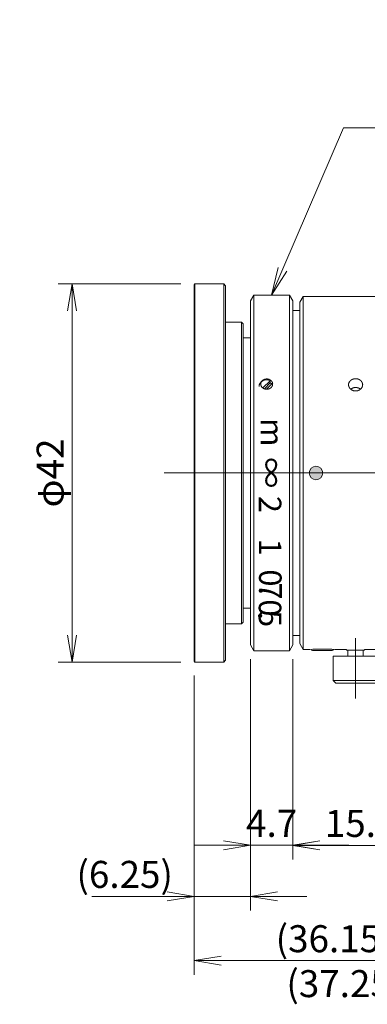
# Model space of a CAD drawing. Units: millimetres. Extents: x 72 to 255, y 76 to 186.
# Drawn here: x 141 to 180, y 77 to 186 of the extents above; entities that cross this region are included whole.
import ezdxf

# ---------------------------------------------------------------- set-up
doc = ezdxf.new("R2010")
doc.units = ezdxf.units.MM
doc.header["$LTSCALE"] = 0.25
doc.layers.add('21', color=7, linetype='Continuous', lineweight=9)
doc.styles.get("Standard").update_dxf_attribs({"font": 'txt', "bigfont": 'bigfont'})
doc.styles.add('ＭＳ ゴシック', font='txt')
doc.dimstyles.get("Standard").update_dxf_attribs({"dimtxt": 0.18, "dimasz": 0.18, "dimexe": 0.18, "dimexo": 0.0625, "dimgap": 0.09, "dimtad": 0, "dimtih": 1, "dimtoh": 1, "dimdec": 4, "dimzin": 0, "dimdsep": 46, "dimtxsty": 'Standard', "dimcen": 0.09, "dimadec": 0, "dimazin": 0, "dimtfac": 1, "dimtdec": 4, "dimtofl": 0, "dimtmove": 0, "dimatfit": 3, "dimfxl": 1, "dimtolj": 1, "dimtzin": 0, "dimarcsym": 0})

# ---------------------------------------------------------------- blocks, each defined once
blk = doc.blocks.new('_OPEN')
at = {"color": 0}
for q in [(-1, 0.167), (-1, -0.167), (-1, 0)]:
    blk.add_line((0, 0), q, dxfattribs=at)
blk = doc.blocks.new('Dim1')
at = {"layer": '21', "color": 7, "linetype": 'Continuous', "lineweight": 9}
for p, q in [((77.99, 128.95), (131.14, 147.4)), ((115.61, 144.09), (115.6, 144.12)), ((77.35, 130.81), (77.34, 130.84))]:
    blk.add_line(p, q, dxfattribs=at)
at = {"layer": '21', "color": 7, "linetype": 'Continuous', "lineweight": 9, "xscale": 3, "yscale": 3, "zscale": 3}
for p, rotation in [((116.25, 142.23), 19.14780463893244), ((77.99, 128.95), 199.1478046389325)]:
    blk.add_blockref('_OPEN', p, dxfattribs=dict(at, rotation=rotation))
at = {"layer": '21', "color": 7, "linetype": 'Continuous', "lineweight": 9, "insert": (118.31, 143.2), "char_height": 3, "width": 105.33, "attachment_point": 7, "rotation": 19.1478, "style": 'ＭＳ ゴシック'}
blk.add_mtext('M40.5x0.5', dxfattribs=at)
blk = doc.blocks.new('Dim2')
at = {"layer": '21', "color": 7, "linetype": 'Continuous', "lineweight": 9}
blk.add_line((86.49, 127.58), (121.29, 153.95), dxfattribs=at)
at = {"layer": '21', "color": 7, "linetype": 'Continuous', "lineweight": 9, "xscale": 3, "yscale": 3, "zscale": 3}
for p, rotation in [((107.69, 143.65), 37.15262948990411), ((86.49, 127.58), 217.1526294899041)]:
    blk.add_blockref('_OPEN', p, dxfattribs=dict(at, rotation=rotation))
at = {"layer": '21', "color": 7, "linetype": 'Continuous', "lineweight": 9, "insert": (114.12, 148.52), "char_height": 3, "width": 56.76, "attachment_point": 7, "rotation": 37.1526, "style": 'ＭＳ ゴシック'}
blk.add_mtext('φ26.6', dxfattribs=at)
blk = doc.blocks.new('Dim3')
at = {"layer": '21', "color": 7, "linetype": 'Continuous', "lineweight": 9}
for p, q in [((171.25, 114.93), (171.25, 92.69)), ((186.35, 114.58), (186.35, 92.69)), ((171.25, 94.25), (186.35, 94.25))]:
    blk.add_line(p, q, dxfattribs=at)
at = {"layer": '21', "color": 7, "linetype": 'Continuous', "lineweight": 9, "xscale": 3, "yscale": 3, "zscale": 3}
for p, rotation in [((171.25, 94.25), 179.9999999999998), ((186.35, 94.25), 359.9999999999997)]:
    blk.add_blockref('_OPEN', p, dxfattribs=dict(at, rotation=rotation))
at = {"layer": '21', "color": 7, "linetype": 'Continuous', "lineweight": 9, "insert": (178.8, 94.25), "char_height": 3, "width": 35.115, "attachment_point": 8, "style": 'ＭＳ ゴシック'}
blk.add_mtext('15.1', dxfattribs=at)
blk = doc.blocks.new('Dim4')
at = {"layer": '21', "color": 7, "linetype": 'Continuous', "lineweight": 9}
for p, q in [((166.56, 114.93), (166.56, 92.7)), ((171.25, 114.93), (171.25, 92.7)), ((160.31, 94.26), (177.5, 94.26))]:
    blk.add_line(p, q, dxfattribs=at)
at = {"layer": '21', "color": 7, "linetype": 'Continuous', "lineweight": 9, "xscale": 3, "yscale": 3, "zscale": 3}
for p, rotation in [((166.56, 94.26), 359.9999999999997), ((171.25, 94.26), 179.9999999999995)]:
    blk.add_blockref('_OPEN', p, dxfattribs=dict(at, rotation=rotation))
at = {"layer": '21', "color": 7, "linetype": 'Continuous', "lineweight": 9, "insert": (168.91, 94.26), "char_height": 3, "width": 30.6, "attachment_point": 8, "style": 'ＭＳ ゴシック'}
blk.add_mtext('4.7', dxfattribs=at)
blk = doc.blocks.new('Dim5')
at = {"layer": '21', "color": 7, "linetype": 'Continuous', "lineweight": 9}
for p, q in [((166.56, 114.93), (166.56, 87.03)), ((160.29, 113.13), (160.29, 87.03)), ((172.81, 88.59), (148.94, 88.59))]:
    blk.add_line(p, q, dxfattribs=at)
at = {"layer": '21', "color": 7, "linetype": 'Continuous', "lineweight": 9, "xscale": 3, "yscale": 3, "zscale": 3}
for p, rotation in [((160.29, 88.59), 359.9999999999994), ((166.56, 88.59), 179.9999999999995)]:
    blk.add_blockref('_OPEN', p, dxfattribs=dict(at, rotation=rotation))
at = {"layer": '21', "color": 7, "linetype": 'Continuous', "lineweight": 9, "insert": (157.94, 88.59), "char_height": 3, "width": 65.325, "attachment_point": 9, "style": 'ＭＳ ゴシック'}
blk.add_mtext('(6.25)', dxfattribs=at)
blk = doc.blocks.new('Dim6')
at = {"layer": '21', "color": 7, "linetype": 'Continuous', "lineweight": 9}
for p, q in [((196.42, 119.46), (196.42, 79.89)), ((160.29, 113.13), (160.29, 79.89)), ((160.29, 81.45), (196.42, 81.45))]:
    blk.add_line(p, q, dxfattribs=at)
at = {"layer": '21', "color": 7, "linetype": 'Continuous', "lineweight": 9, "xscale": 3, "yscale": 3, "zscale": 3}
for p, rotation in [((160.29, 81.45), 179.9999999999998), ((196.42, 81.45), 359.9999999999998)]:
    blk.add_blockref('_OPEN', p, dxfattribs=dict(at, rotation=rotation))
at = {"layer": '21', "color": 7, "linetype": 'Continuous', "lineweight": 9, "insert": (178.36, 81.45), "char_height": 3, "width": 105.405, "attachment_point": 8, "style": 'ＭＳ ゴシック'}
blk.add_mtext('(36.15) ∞', dxfattribs=at)
blk = doc.blocks.new('Dim7')
at = {"layer": '21', "color": 7, "linetype": 'Continuous', "lineweight": 9}
for p, q in [((213.95, 134.03), (213.95, 79.89)), ((196.42, 119.46), (196.42, 79.89)), ((196.42, 81.45), (213.95, 81.45))]:
    blk.add_line(p, q, dxfattribs=at)
at = {"layer": '21', "color": 7, "linetype": 'Continuous', "lineweight": 9, "xscale": 3, "yscale": 3, "zscale": 3}
for p, rotation in [((196.42, 81.45), 179.9999999999998), ((213.95, 81.45), 359.9999999999997)]:
    blk.add_blockref('_OPEN', p, dxfattribs=dict(at, rotation=rotation))
at = {"layer": '21', "color": 7, "linetype": 'Continuous', "lineweight": 9, "insert": (205.18, 81.45), "char_height": 3, "width": 70.275, "attachment_point": 8, "style": 'ＭＳ ゴシック'}
blk.add_mtext('17.526', dxfattribs=at)
blk = doc.blocks.new('Dim9')
at = {"layer": '21', "color": 7, "linetype": 'Continuous', "lineweight": 9}
for p, q in [((158.83, 156.6), (145.17, 156.6)), ((146.73, 114.6), (146.73, 156.6)), ((158.83, 114.6), (145.17, 114.6))]:
    blk.add_line(p, q, dxfattribs=at)
at = {"layer": '21', "color": 7, "linetype": 'Continuous', "lineweight": 9, "xscale": 3, "yscale": 3, "zscale": 3}
for p, rotation in [((146.73, 156.6), 89.99999999999991), ((146.73, 114.6), 269.9999999999998)]:
    blk.add_blockref('_OPEN', p, dxfattribs=dict(at, rotation=rotation))
at = {"layer": '21', "color": 7, "linetype": 'Continuous', "lineweight": 9, "insert": (146.73, 135.6), "char_height": 3, "width": 36.765, "attachment_point": 8, "rotation": 90, "style": 'ＭＳ ゴシック'}
blk.add_mtext('φ42', dxfattribs=at)
blk = doc.blocks.new('*G29')
at = {"layer": '21', "linetype": 'Continuous', "lineweight": 9}
h = blk.add_hatch(color=7, dxfattribs=at)
edge = h.paths.add_edge_path(flags=0)
edge.add_ellipse((173.84, 135.6), major_axis=(0.75, 0), ratio=1, start_angle=0, end_angle=360)
at = {"layer": '21', "color": 7, "linetype": 'Continuous', "lineweight": 9}
for p, q in [((160.39, 156.6), (160.29, 156.5)), ((160.29, 114.7), (160.29, 156.5)), ((160.39, 114.6), (160.39, 156.6)), ((163.59, 156.6), (160.39, 156.6)), ((163.59, 114.6), (163.59, 156.6)), ((163.79, 156.4), (163.59, 156.6)), ((163.79, 114.8), (163.79, 156.4)), ((166.94, 155.35), (166.56, 154.7)), ((166.94, 155.35), (166.94, 115.85)), ((170.88, 155.35), (166.94, 155.35)), ((170.88, 155.35), (170.88, 115.85)), ((171.25, 154.7), (170.88, 155.35)), ((166.56, 154.7), (166.56, 116.5)), ((171.25, 154.7), (171.25, 116.5)), ((172.42, 155.2), (172.04, 154.55)), ((172.04, 154.55), (172.04, 116.65)), ((172.42, 155.2), (172.42, 116)), ((185.8, 155.2), (172.42, 155.2)), ((172.04, 153.65), (171.25, 153.65)), ((165.56, 152.35), (163.79, 152.35)), ((165.56, 118.85), (165.56, 152.35)), ((165.76, 152.15), (165.56, 152.35)), ((165.76, 119.05), (165.76, 152.15)), ((166.56, 150.6), (165.76, 150.6)), ((167.94, 145.04), (168.76, 145.85)), ((168.1, 144.95), (168.76, 145.6)), ((168.33, 144.9), (169.06, 145.62)), ((168.76, 145.85), (168.76, 145.6)), ((216.15, 135.6), (156.96, 135.6)), ((165.76, 120.6), (166.56, 120.6)), ((163.79, 118.85), (165.56, 118.85)), ((165.56, 118.85), (165.76, 119.05)), ((171.25, 117.55), (172.04, 117.55)), ((178.24, 117.26), (178.24, 110.56)), ((166.56, 116.5), (166.94, 115.85)), ((170.88, 115.85), (171.25, 116.5)), ((172.04, 116.65), (172.42, 116)), ((172.42, 116), (173.15, 116)), ((175.64, 115.9), (173.44, 115.9)), ((175.94, 116), (177.24, 116)), ((177.24, 116), (177.24, 115.91)), ((179.24, 115.91), (177.24, 115.91)), ((177.39, 115.91), (177.39, 115.26)), ((179.09, 115.26), (179.09, 115.91)), ((179.24, 116), (185.8, 116)), ((179.24, 115.91), (179.24, 116)), ((166.94, 115.85), (167.71, 115.85)), ((169.02, 115.85), (170.88, 115.85)), ((180.74, 115.26), (175.74, 115.26)), ((175.74, 115.26), (175.74, 112.56)), ((160.29, 114.7), (160.39, 114.6)), ((160.39, 114.6), (163.59, 114.6)), ((163.59, 114.6), (163.79, 114.8)), ((180.74, 112.56), (175.74, 112.56)), ((175.74, 112.56), (176.04, 112.26)), ((180.44, 112.26), (176.04, 112.26))]:
    blk.add_line(p, q, dxfattribs=at)
for points in [[(168.36, 144.89), (168.36, 144.89), (168.35, 144.89), (168.34, 144.89), (168.33, 144.9), (168.33, 144.9), (168.32, 144.9), (168.31, 144.9), (168.3, 144.9), (168.3, 144.9), (168.29, 144.9), (168.28, 144.9), (168.27, 144.9), (168.27, 144.9), (168.26, 144.9), (168.25, 144.9), (168.25, 144.9), (168.24, 144.91), (168.23, 144.91), (168.22, 144.91), (168.22, 144.91), (168.21, 144.91), (168.2, 144.91), (168.19, 144.91), (168.19, 144.92), (168.18, 144.92), (168.17, 144.92), (168.17, 144.92), (168.16, 144.92), (168.15, 144.93), (168.14, 144.93), (168.14, 144.93), (168.13, 144.93), (168.12, 144.93), (168.12, 144.94), (168.11, 144.94), (168.1, 144.94), (168.1, 144.94), (168.09, 144.95), (168.08, 144.95), (168.08, 144.95), (168.07, 144.96), (168.06, 144.96), (168.06, 144.96), (168.05, 144.96), (168.04, 144.97), (168.04, 144.97), (168.03, 144.97), (168.02, 144.98), (168.02, 144.98), (168.01, 144.98), (168, 144.99), (168, 144.99), (167.99, 144.99), (167.99, 145), (167.98, 145), (167.97, 145.01), (167.97, 145.01), (167.96, 145.01), (167.96, 145.02), (167.95, 145.02), (167.95, 145.03), (167.94, 145.03), (167.93, 145.03), (167.93, 145.04), (167.92, 145.04), (167.92, 145.05), (167.91, 145.05), (167.91, 145.06), (167.9, 145.06), (167.9, 145.07), (167.89, 145.07), (167.89, 145.07), (167.88, 145.08), (167.88, 145.08), (167.87, 145.09), (167.87, 145.09), (167.86, 145.1), (167.86, 145.1), (167.85, 145.11), (167.85, 145.11), (167.84, 145.12), (167.84, 145.12), (167.83, 145.13), (167.83, 145.13), (167.82, 145.14), (167.82, 145.15), (167.82, 145.15), (167.81, 145.16), (167.81, 145.16), (167.8, 145.17), (167.8, 145.17), (167.8, 145.18), (167.79, 145.18), (167.79, 145.19), (167.78, 145.2), (167.78, 145.2), (167.78, 145.21), (167.77, 145.21), (167.77, 145.22), (167.77, 145.22), (167.76, 145.23), (167.76, 145.24), (167.76, 145.24), (167.76, 145.25), (167.75, 145.25), (167.75, 145.26), (167.75, 145.27), (167.74, 145.27), (167.74, 145.28), (167.74, 145.28), (167.74, 145.29), (167.73, 145.3), (167.73, 145.3), (167.73, 145.31), (167.73, 145.31), (167.73, 145.32), (167.72, 145.33), (167.72, 145.33), (167.72, 145.34), (167.72, 145.35), (167.72, 145.35), (167.72, 145.36), (167.71, 145.37), (167.71, 145.37), (167.71, 145.38), (167.71, 145.38), (167.71, 145.39), (167.71, 145.4), (167.71, 145.4), (167.71, 145.41), (167.71, 145.42), (167.71, 145.42), (167.7, 145.43), (167.7, 145.44), (167.7, 145.44), (167.7, 145.45), (167.7, 145.45), (167.7, 145.46), (167.7, 145.47), (167.7, 145.47), (167.7, 145.48), (167.7, 145.49), (167.7, 145.49), (167.7, 145.5), (167.7, 145.51), (167.7, 145.51), (167.71, 145.52), (167.71, 145.53), (167.71, 145.53), (167.71, 145.54), (167.71, 145.54), (167.71, 145.55), (167.71, 145.56), (167.71, 145.56), (167.71, 145.57), (167.71, 145.58), (167.72, 145.58), (167.72, 145.59), (167.72, 145.59), (167.72, 145.6), (167.72, 145.61), (167.72, 145.61), (167.73, 145.62), (167.73, 145.63), (167.73, 145.63), (167.73, 145.64), (167.73, 145.64), (167.74, 145.65), (167.74, 145.66), (167.74, 145.66), (167.74, 145.67), (167.75, 145.67), (167.75, 145.68), (167.75, 145.69), (167.75, 145.69), (167.76, 145.7), (167.76, 145.7), (167.76, 145.71), (167.77, 145.72), (167.77, 145.72), (167.77, 145.73), (167.78, 145.73), (167.78, 145.74), (167.78, 145.74), (167.79, 145.75), (167.79, 145.76), (167.79, 145.76), (167.8, 145.77), (167.8, 145.77), (167.81, 145.78), (167.81, 145.78), (167.81, 145.79), (167.82, 145.79), (167.82, 145.8), (167.83, 145.8), (167.83, 145.81), (167.84, 145.81), (167.84, 145.82), (167.84, 145.82), (167.85, 145.83), (167.85, 145.83), (167.86, 145.84), (167.86, 145.84), (167.87, 145.85), (167.87, 145.85), (167.88, 145.86), (167.88, 145.86), (167.89, 145.87), (167.89, 145.87), (167.9, 145.88), (167.9, 145.88), (167.91, 145.88), (167.91, 145.89), (167.92, 145.89), (167.93, 145.9), (167.93, 145.9), (167.94, 145.91), (167.94, 145.91), (167.95, 145.91), (167.95, 145.92), (167.96, 145.92), (167.97, 145.93), (167.97, 145.93), (167.98, 145.93), (167.98, 145.94), (167.99, 145.94), (168, 145.94), (168, 145.95), (168.01, 145.95), (168.01, 145.95), (168.02, 145.96), (168.03, 145.96), (168.03, 145.96), (168.04, 145.97), (168.05, 145.97), (168.05, 145.97), (168.06, 145.98), (168.07, 145.98), (168.07, 145.98), (168.08, 145.98), (168.09, 145.99), (168.09, 145.99), (168.1, 145.99), (168.11, 145.99), (168.11, 146), (168.12, 146), (168.13, 146), (168.13, 146), (168.14, 146.01), (168.15, 146.01), (168.16, 146.01), (168.16, 146.01), (168.17, 146.01), (168.18, 146.02), (168.18, 146.02), (168.19, 146.02), (168.2, 146.02), (168.21, 146.02), (168.21, 146.02), (168.22, 146.03), (168.23, 146.03), (168.23, 146.03), (168.24, 146.03), (168.25, 146.03), (168.26, 146.03), (168.26, 146.03), (168.27, 146.03), (168.28, 146.03), (168.29, 146.03), (168.29, 146.04), (168.3, 146.04), (168.31, 146.04), (168.32, 146.04), (168.32, 146.04), (168.33, 146.04), (168.34, 146.04), (168.35, 146.04), (168.35, 146.04), (168.36, 146.04), (168.37, 146.04), (168.38, 146.04), (168.38, 146.04), (168.39, 146.04), (168.4, 146.04), (168.4, 146.04), (168.41, 146.04), (168.42, 146.04), (168.43, 146.04), (168.43, 146.04), (168.44, 146.03), (168.45, 146.03), (168.46, 146.03), (168.46, 146.03), (168.47, 146.03), (168.48, 146.03), (168.49, 146.03), (168.49, 146.03), (168.5, 146.03), (168.51, 146.03), (168.51, 146.02), (168.52, 146.02), (168.53, 146.02), (168.54, 146.02), (168.54, 146.02), (168.55, 146.02), (168.56, 146.01), (168.56, 146.01), (168.57, 146.01), (168.58, 146.01), (168.59, 146.01), (168.59, 146), (168.6, 146), (168.61, 146), (168.61, 146), (168.62, 145.99), (168.63, 145.99), (168.63, 145.99), (168.64, 145.99), (168.65, 145.98), (168.65, 145.98), (168.66, 145.98), (168.67, 145.98), (168.67, 145.97), (168.68, 145.97), (168.69, 145.97), (168.69, 145.96), (168.7, 145.96), (168.71, 145.96), (168.71, 145.95), (168.72, 145.95), (168.73, 145.95), (168.73, 145.94), (168.74, 145.94), (168.74, 145.94), (168.75, 145.93), (168.76, 145.93), (168.76, 145.92), (168.77, 145.92), (168.77, 145.92), (168.78, 145.91), (168.78, 145.91), (168.79, 145.91), (168.8, 145.9), (168.8, 145.9), (168.81, 145.89), (168.81, 145.89), (168.82, 145.88), (168.82, 145.88), (168.83, 145.88), (168.83, 145.87), (168.84, 145.87), (168.84, 145.86), (168.85, 145.86), (168.85, 145.85), (168.86, 145.85), (168.86, 145.84), (168.87, 145.84), (168.87, 145.83), (168.88, 145.83), (168.88, 145.82), (168.89, 145.82), (168.89, 145.81), (168.9, 145.81), (168.9, 145.8), (168.91, 145.8), (168.91, 145.79), (168.91, 145.79), (168.92, 145.78), (168.92, 145.78), (168.93, 145.77), (168.93, 145.77), (168.93, 145.76), (168.94, 145.75), (168.94, 145.75), (168.94, 145.74), (168.95, 145.74), (168.95, 145.73), (168.95, 145.73), (168.96, 145.72), (168.96, 145.71), (168.96, 145.71), (168.97, 145.7), (168.97, 145.7), (168.97, 145.69), (168.98, 145.69), (168.98, 145.68), (168.98, 145.67), (168.98, 145.67), (168.99, 145.66), (168.99, 145.66), (168.99, 145.65), (168.99, 145.64), (169, 145.64), (169, 145.63), (169, 145.63), (169, 145.62), (169, 145.61), (169.01, 145.61), (169.01, 145.6), (169.01, 145.59), (169.01, 145.59), (169.01, 145.58), (169.01, 145.58), (169.01, 145.57), (169.02, 145.56), (169.02, 145.56), (169.02, 145.55), (169.02, 145.54), (169.02, 145.54), (169.02, 145.53), (169.02, 145.52), (169.02, 145.52), (169.02, 145.51), (169.02, 145.5), (169.02, 145.5), (169.02, 145.49), (169.02, 145.49), (169.02, 145.48), (169.02, 145.47), (169.02, 145.47), (169.02, 145.46), (169.02, 145.45), (169.02, 145.45), (169.02, 145.44), (169.02, 145.43), (169.02, 145.43), (169.02, 145.42), (169.02, 145.42), (169.02, 145.41), (169.02, 145.4), (169.02, 145.4), (169.02, 145.39), (169.02, 145.38), (169.01, 145.38), (169.01, 145.37), (169.01, 145.36), (169.01, 145.36), (169.01, 145.35), (169.01, 145.35), (169.01, 145.34), (169, 145.33), (169, 145.33), (169, 145.32), (169, 145.31), (169, 145.31), (168.99, 145.3), (168.99, 145.3), (168.99, 145.29), (168.99, 145.28), (168.98, 145.28), (168.98, 145.27), (168.98, 145.26), (168.98, 145.26), (168.97, 145.25), (168.97, 145.25), (168.97, 145.24), (168.96, 145.23), (168.96, 145.23), (168.96, 145.22), (168.96, 145.22), (168.95, 145.21), (168.95, 145.21), (168.95, 145.2), (168.94, 145.19), (168.94, 145.19), (168.93, 145.18), (168.93, 145.18), (168.93, 145.17), (168.92, 145.17), (168.92, 145.16), (168.91, 145.16), (168.91, 145.15), (168.91, 145.14), (168.9, 145.14), (168.9, 145.13), (168.89, 145.13), (168.89, 145.12), (168.88, 145.12), (168.88, 145.11), (168.88, 145.11), (168.87, 145.1), (168.87, 145.1), (168.86, 145.09), (168.86, 145.09), (168.85, 145.08), (168.85, 145.08), (168.84, 145.07), (168.84, 145.07), (168.83, 145.06), (168.83, 145.06), (168.82, 145.06), (168.81, 145.05), (168.81, 145.05), (168.8, 145.04), (168.8, 145.04), (168.79, 145.03), (168.79, 145.03), (168.78, 145.03), (168.77, 145.02), (168.77, 145.02), (168.76, 145.01), (168.76, 145.01), (168.75, 145.01), (168.75, 145), (168.74, 145), (168.73, 144.99), (168.73, 144.99), (168.72, 144.99), (168.71, 144.98), (168.71, 144.98), (168.7, 144.98), (168.7, 144.97), (168.69, 144.97), (168.68, 144.97), (168.68, 144.96), (168.67, 144.96), (168.66, 144.96), (168.66, 144.95), (168.65, 144.95), (168.64, 144.95), (168.64, 144.95), (168.63, 144.94), (168.62, 144.94), (168.62, 144.94), (168.61, 144.94), (168.6, 144.93), (168.59, 144.93), (168.59, 144.93), (168.58, 144.93), (168.57, 144.92), (168.57, 144.92), (168.56, 144.92), (168.55, 144.92), (168.55, 144.92), (168.54, 144.92), (168.53, 144.91), (168.52, 144.91), (168.52, 144.91), (168.51, 144.91), (168.5, 144.91), (168.5, 144.91), (168.49, 144.91), (168.49, 144.91), (168.48, 144.9), (168.48, 144.9), (168.47, 144.9), (168.47, 144.9), (168.47, 144.9), (168.46, 144.9), (168.46, 144.9), (168.45, 144.9), (168.45, 144.9), (168.44, 144.9), (168.44, 144.9), (168.43, 144.9), (168.43, 144.9), (168.42, 144.9), (168.42, 144.9), (168.41, 144.9), (168.41, 144.9), (168.41, 144.9), (168.4, 144.9), (168.4, 144.9), (168.39, 144.9), (168.39, 144.89), (168.38, 144.89), (168.38, 144.89), (168.37, 144.89), (168.37, 144.89), (168.36, 144.89)], [(178.24, 144.71), (178.23, 144.71), (178.22, 144.71), (178.22, 144.71), (178.21, 144.71), (178.2, 144.71), (178.19, 144.71), (178.18, 144.71), (178.17, 144.71), (178.16, 144.71), (178.15, 144.72), (178.15, 144.72), (178.14, 144.72), (178.13, 144.72), (178.12, 144.72), (178.11, 144.72), (178.1, 144.72), (178.09, 144.72), (178.08, 144.72), (178.08, 144.73), (178.07, 144.73), (178.06, 144.73), (178.05, 144.73), (178.04, 144.73), (178.03, 144.74), (178.02, 144.74), (178.02, 144.74), (178.01, 144.74), (178, 144.74), (177.99, 144.75), (177.98, 144.75), (177.97, 144.75), (177.97, 144.76), (177.96, 144.76), (177.95, 144.76), (177.94, 144.76), (177.93, 144.77), (177.93, 144.77), (177.92, 144.77), (177.91, 144.78), (177.9, 144.78), (177.89, 144.78), (177.89, 144.79), (177.88, 144.79), (177.87, 144.79), (177.86, 144.8), (177.85, 144.8), (177.85, 144.81), (177.84, 144.81), (177.83, 144.81), (177.82, 144.82), (177.82, 144.82), (177.81, 144.83), (177.8, 144.83), (177.79, 144.83), (177.79, 144.84), (177.78, 144.84), (177.77, 144.85), (177.77, 144.85), (177.76, 144.86), (177.75, 144.86), (177.75, 144.87), (177.74, 144.87), (177.73, 144.88), (177.73, 144.88), (177.72, 144.89), (177.71, 144.89), (177.71, 144.9), (177.7, 144.9), (177.69, 144.91), (177.69, 144.91), (177.68, 144.92), (177.67, 144.93), (177.67, 144.93), (177.66, 144.94), (177.66, 144.94), (177.65, 144.95), (177.65, 144.95), (177.64, 144.96), (177.63, 144.97), (177.63, 144.97), (177.62, 144.98), (177.62, 144.98), (177.61, 144.99), (177.61, 145), (177.6, 145), (177.6, 145.01), (177.59, 145.02), (177.59, 145.02), (177.58, 145.03), (177.58, 145.03), (177.57, 145.04), (177.57, 145.05), (177.56, 145.05), (177.56, 145.06), (177.56, 145.07), (177.55, 145.07), (177.55, 145.08), (177.54, 145.09), (177.54, 145.1), (177.54, 145.1), (177.53, 145.11), (177.53, 145.12), (177.52, 145.12), (177.52, 145.13), (177.52, 145.14), (177.51, 145.14), (177.51, 145.15), (177.51, 145.16), (177.5, 145.17), (177.5, 145.17), (177.5, 145.18), (177.5, 145.19), (177.49, 145.2), (177.49, 145.2), (177.49, 145.21), (177.49, 145.22), (177.48, 145.23), (177.48, 145.23), (177.48, 145.24), (177.48, 145.25), (177.48, 145.26), (177.47, 145.26), (177.47, 145.27), (177.47, 145.28), (177.47, 145.29), (177.47, 145.29), (177.47, 145.3), (177.47, 145.31), (177.46, 145.32), (177.46, 145.32), (177.46, 145.33), (177.46, 145.34), (177.46, 145.35), (177.46, 145.35), (177.46, 145.36), (177.46, 145.37), (177.46, 145.38), (177.46, 145.38), (177.46, 145.39), (177.46, 145.4), (177.46, 145.41), (177.46, 145.41), (177.46, 145.42), (177.46, 145.43), (177.46, 145.44), (177.46, 145.45), (177.46, 145.45), (177.46, 145.46), (177.46, 145.47), (177.46, 145.48), (177.46, 145.48), (177.47, 145.49), (177.47, 145.5), (177.47, 145.51), (177.47, 145.51), (177.47, 145.52), (177.47, 145.53), (177.47, 145.54), (177.48, 145.54), (177.48, 145.55), (177.48, 145.56), (177.48, 145.56), (177.49, 145.57), (177.49, 145.58), (177.49, 145.59), (177.49, 145.59), (177.5, 145.6), (177.5, 145.61), (177.5, 145.62), (177.5, 145.62), (177.51, 145.63), (177.51, 145.64), (177.51, 145.64), (177.52, 145.65), (177.52, 145.66), (177.52, 145.67), (177.53, 145.67), (177.53, 145.68), (177.53, 145.69), (177.54, 145.69), (177.54, 145.7), (177.55, 145.71), (177.55, 145.71), (177.55, 145.72), (177.56, 145.73), (177.56, 145.73), (177.57, 145.74), (177.57, 145.75), (177.58, 145.75), (177.58, 145.76), (177.58, 145.76), (177.59, 145.77), (177.59, 145.78), (177.6, 145.78), (177.6, 145.79), (177.61, 145.8), (177.62, 145.8), (177.62, 145.81), (177.63, 145.81), (177.63, 145.82), (177.64, 145.83), (177.64, 145.83), (177.65, 145.84), (177.65, 145.84), (177.66, 145.85), (177.67, 145.85), (177.67, 145.86), (177.68, 145.86), (177.68, 145.87), (177.69, 145.88), (177.7, 145.88), (177.7, 145.89), (177.71, 145.89), (177.72, 145.9), (177.72, 145.9), (177.73, 145.91), (177.74, 145.91), (177.74, 145.92), (177.75, 145.92), (177.76, 145.92), (177.76, 145.93), (177.77, 145.93), (177.78, 145.94), (177.78, 145.94), (177.79, 145.95), (177.8, 145.95), (177.81, 145.96), (177.81, 145.96), (177.82, 145.96), (177.83, 145.97), (177.84, 145.97), (177.84, 145.98), (177.85, 145.98), (177.86, 145.98), (177.87, 145.99), (177.87, 145.99), (177.88, 145.99), (177.89, 146), (177.9, 146), (177.91, 146), (177.91, 146.01), (177.92, 146.01), (177.93, 146.01), (177.94, 146.02), (177.95, 146.02), (177.95, 146.02), (177.96, 146.02), (177.97, 146.03), (177.98, 146.03), (177.99, 146.03), (178, 146.03), (178, 146.04), (178.01, 146.04), (178.02, 146.04), (178.03, 146.04), (178.04, 146.04), (178.05, 146.05), (178.05, 146.05), (178.06, 146.05), (178.07, 146.05), (178.08, 146.05), (178.09, 146.06), (178.1, 146.06), (178.11, 146.06), (178.12, 146.06), (178.12, 146.06), (178.13, 146.06), (178.14, 146.06), (178.15, 146.06), (178.16, 146.06), (178.17, 146.06), (178.18, 146.07), (178.19, 146.07), (178.19, 146.07), (178.2, 146.07), (178.21, 146.07), (178.22, 146.07), (178.23, 146.07), (178.24, 146.07), (178.25, 146.07), (178.26, 146.07), (178.26, 146.07), (178.27, 146.07), (178.28, 146.07), (178.29, 146.07), (178.3, 146.07), (178.31, 146.07), (178.32, 146.06), (178.33, 146.06), (178.33, 146.06), (178.34, 146.06), (178.35, 146.06), (178.36, 146.06), (178.37, 146.06), (178.38, 146.06), (178.39, 146.06), (178.4, 146.05), (178.4, 146.05), (178.41, 146.05), (178.42, 146.05), (178.43, 146.05), (178.44, 146.05), (178.45, 146.04), (178.46, 146.04), (178.46, 146.04), (178.47, 146.04), (178.48, 146.04), (178.49, 146.03), (178.5, 146.03), (178.51, 146.03), (178.51, 146.03), (178.52, 146.02), (178.53, 146.02), (178.54, 146.02), (178.55, 146.02), (178.55, 146.01), (178.56, 146.01), (178.57, 146.01), (178.58, 146), (178.59, 146), (178.59, 146), (178.6, 145.99), (178.61, 145.99), (178.62, 145.99), (178.63, 145.98), (178.63, 145.98), (178.64, 145.98), (178.65, 145.97), (178.66, 145.97), (178.66, 145.96), (178.67, 145.96), (178.68, 145.96), (178.69, 145.95), (178.69, 145.95), (178.7, 145.94), (178.71, 145.94), (178.71, 145.93), (178.72, 145.93), (178.73, 145.92), (178.73, 145.92), (178.74, 145.91), (178.75, 145.91), (178.76, 145.91), (178.76, 145.9), (178.77, 145.9), (178.77, 145.89), (178.78, 145.89), (178.79, 145.88), (178.79, 145.87), (178.8, 145.87), (178.81, 145.86), (178.81, 145.86), (178.82, 145.85), (178.82, 145.85), (178.83, 145.84), (178.84, 145.84), (178.84, 145.83), (178.85, 145.82), (178.85, 145.82), (178.86, 145.81), (178.86, 145.81), (178.87, 145.8), (178.87, 145.8), (178.88, 145.79), (178.88, 145.78), (178.89, 145.78), (178.89, 145.77), (178.9, 145.76), (178.9, 145.76), (178.91, 145.75), (178.91, 145.74), (178.92, 145.74), (178.92, 145.73), (178.93, 145.73), (178.93, 145.72), (178.93, 145.71), (178.94, 145.71), (178.94, 145.7), (178.95, 145.69), (178.95, 145.68), (178.95, 145.68), (178.96, 145.67), (178.96, 145.66), (178.96, 145.66), (178.97, 145.65), (178.97, 145.64), (178.97, 145.64), (178.98, 145.63), (178.98, 145.62), (178.98, 145.61), (178.99, 145.61), (178.99, 145.6), (178.99, 145.59), (178.99, 145.59), (179, 145.58), (179, 145.57), (179, 145.56), (179, 145.56), (179.01, 145.55), (179.01, 145.54), (179.01, 145.53), (179.01, 145.53), (179.01, 145.52), (179.01, 145.51), (179.02, 145.5), (179.02, 145.5), (179.02, 145.49), (179.02, 145.48), (179.02, 145.47), (179.02, 145.47), (179.02, 145.46), (179.02, 145.45), (179.02, 145.44), (179.02, 145.44), (179.02, 145.43), (179.02, 145.42), (179.03, 145.41), (179.03, 145.41), (179.03, 145.4), (179.03, 145.39), (179.03, 145.38), (179.02, 145.38), (179.02, 145.37), (179.02, 145.36), (179.02, 145.35), (179.02, 145.35), (179.02, 145.34), (179.02, 145.33), (179.02, 145.32), (179.02, 145.31), (179.02, 145.31), (179.02, 145.3), (179.02, 145.29), (179.01, 145.28), (179.01, 145.28), (179.01, 145.27), (179.01, 145.26), (179.01, 145.25), (179.01, 145.25), (179, 145.24), (179, 145.23), (179, 145.22), (179, 145.22), (178.99, 145.21), (178.99, 145.2), (178.99, 145.19), (178.99, 145.19), (178.98, 145.18), (178.98, 145.17), (178.98, 145.17), (178.98, 145.16), (178.97, 145.15), (178.97, 145.14), (178.97, 145.14), (178.96, 145.13), (178.96, 145.12), (178.96, 145.12), (178.95, 145.11), (178.95, 145.1), (178.94, 145.1), (178.94, 145.09), (178.94, 145.08), (178.93, 145.07), (178.93, 145.07), (178.92, 145.06), (178.92, 145.05), (178.91, 145.05), (178.91, 145.04), (178.91, 145.03), (178.9, 145.03), (178.9, 145.02), (178.89, 145.01), (178.89, 145.01), (178.88, 145), (178.88, 145), (178.87, 144.99), (178.87, 144.98), (178.86, 144.98), (178.85, 144.97), (178.85, 144.97), (178.84, 144.96), (178.84, 144.95), (178.83, 144.95), (178.83, 144.94), (178.82, 144.94), (178.81, 144.93), (178.81, 144.92), (178.8, 144.92), (178.8, 144.91), (178.79, 144.91), (178.78, 144.9), (178.78, 144.9), (178.77, 144.89), (178.76, 144.89), (178.76, 144.88), (178.75, 144.88), (178.74, 144.87), (178.74, 144.87), (178.73, 144.86), (178.72, 144.86), (178.72, 144.85), (178.71, 144.85), (178.7, 144.84), (178.7, 144.84), (178.69, 144.83), (178.68, 144.83), (178.67, 144.83), (178.67, 144.82), (178.66, 144.82), (178.65, 144.81), (178.64, 144.81), (178.64, 144.8), (178.63, 144.8), (178.62, 144.8), (178.61, 144.79), (178.61, 144.79), (178.6, 144.79), (178.59, 144.78), (178.58, 144.78), (178.57, 144.78), (178.57, 144.77), (178.56, 144.77), (178.55, 144.77), (178.54, 144.76), (178.53, 144.76), (178.52, 144.76), (178.52, 144.75), (178.51, 144.75), (178.5, 144.75), (178.49, 144.75), (178.48, 144.74), (178.47, 144.74), (178.47, 144.74), (178.46, 144.74), (178.45, 144.74), (178.44, 144.73), (178.43, 144.73), (178.42, 144.73), (178.42, 144.73), (178.41, 144.73), (178.4, 144.73), (178.4, 144.72), (178.39, 144.72), (178.39, 144.72), (178.38, 144.72), (178.37, 144.72), (178.37, 144.72), (178.36, 144.72), (178.36, 144.72), (178.35, 144.72), (178.35, 144.72), (178.34, 144.72), (178.34, 144.72), (178.33, 144.72), (178.32, 144.71), (178.32, 144.71), (178.31, 144.71), (178.31, 144.71), (178.3, 144.71), (178.3, 144.71), (178.29, 144.71), (178.29, 144.71), (178.28, 144.71), (178.28, 144.71), (178.27, 144.71), (178.26, 144.71), (178.26, 144.71), (178.25, 144.71), (178.25, 144.71), (178.24, 144.71)], [(178.78, 144.91), (178.77, 144.92), (178.77, 144.92), (178.76, 144.93), (178.75, 144.93), (178.75, 144.93), (178.74, 144.94), (178.74, 144.94), (178.73, 144.95), (178.72, 144.95), (178.72, 144.96), (178.71, 144.96), (178.7, 144.96), (178.7, 144.97), (178.69, 144.97), (178.68, 144.98), (178.68, 144.98), (178.67, 144.98), (178.66, 144.99), (178.66, 144.99), (178.65, 145), (178.64, 145), (178.64, 145), (178.63, 145.01), (178.62, 145.01), (178.61, 145.01), (178.61, 145.02), (178.6, 145.02), (178.59, 145.02), (178.59, 145.02), (178.58, 145.03), (178.57, 145.03), (178.56, 145.03), (178.55, 145.04), (178.55, 145.04), (178.54, 145.04), (178.53, 145.05), (178.52, 145.05), (178.51, 145.05), (178.51, 145.05), (178.5, 145.06), (178.49, 145.06), (178.48, 145.06), (178.47, 145.06), (178.46, 145.06), (178.45, 145.07), (178.45, 145.07), (178.44, 145.07), (178.43, 145.07), (178.42, 145.07), (178.41, 145.08), (178.4, 145.08), (178.39, 145.08), (178.39, 145.08), (178.38, 145.08), (178.37, 145.08), (178.36, 145.08), (178.35, 145.09), (178.34, 145.09), (178.33, 145.09), (178.32, 145.09), (178.32, 145.09), (178.31, 145.09), (178.3, 145.09), (178.29, 145.09), (178.28, 145.09), (178.27, 145.09), (178.26, 145.09), (178.25, 145.09), (178.25, 145.09), (178.24, 145.09), (178.23, 145.09), (178.22, 145.09), (178.21, 145.09), (178.2, 145.09), (178.19, 145.09), (178.18, 145.09), (178.18, 145.09), (178.17, 145.09), (178.16, 145.09), (178.15, 145.09), (178.14, 145.09), (178.13, 145.09), (178.12, 145.08), (178.11, 145.08), (178.11, 145.08), (178.1, 145.08), (178.09, 145.08), (178.08, 145.08), (178.07, 145.08), (178.06, 145.07), (178.05, 145.07), (178.05, 145.07), (178.04, 145.07), (178.03, 145.07), (178.02, 145.06), (178.01, 145.06), (178, 145.06), (177.99, 145.06), (177.99, 145.06), (177.98, 145.05), (177.97, 145.05), (177.96, 145.05), (177.95, 145.05), (177.95, 145.04), (177.94, 145.04), (177.93, 145.04), (177.92, 145.03), (177.91, 145.03), (177.9, 145.03), (177.9, 145.02), (177.89, 145.02), (177.88, 145.02), (177.87, 145.01), (177.87, 145.01), (177.86, 145.01), (177.85, 145), (177.84, 145), (177.84, 145), (177.83, 144.99), (177.82, 144.99), (177.82, 144.99), (177.81, 144.98), (177.81, 144.98), (177.8, 144.98), (177.8, 144.98), (177.8, 144.97), (177.79, 144.97), (177.79, 144.97), (177.78, 144.97), (177.78, 144.96), (177.78, 144.96), (177.77, 144.96), (177.77, 144.96), (177.76, 144.95), (177.76, 144.95), (177.76, 144.95), (177.75, 144.95), (177.75, 144.94), (177.74, 144.94), (177.74, 144.94), (177.74, 144.94), (177.73, 144.93), (177.73, 144.93), (177.73, 144.93), (177.72, 144.92), (177.72, 144.92), (177.71, 144.92), (177.71, 144.92), (177.71, 144.91), (177.7, 144.91)]]:
    blk.add_lwpolyline(points, dxfattribs=at)
blk.add_circle((173.84, 135.6), 0.75, dxfattribs=at)
for centre, radius, start, end in [((174.54, 96.45), 19.6, 85.9041, 94.0953), ((173.44, 116.05), 0.15, 195.5008, 270), ((175.64, 116.05), 0.15, 270, 344.5859), ((168.36, 96.11), 19.75, 88.0835, 91.9163)]:
    blk.add_arc(centre, radius, start, end, dxfattribs=at)
for centre, start_param, end_param in [((168.36, 145.2), 1.090193, 3.141593), ((168.36, 144.95), 0.840837, 1.090193)]:
    blk.add_ellipse(centre, major_axis=(0.85, 0), ratio=0.866025, start_param=start_param, end_param=end_param, dxfattribs=at)
blk = doc.blocks.new('*G32')
at = {"layer": '21', "color": 7, "linetype": 'Continuous', "lineweight": 9, "insert": (170.55, 80.4), "char_height": 3, "width": 23.3489, "attachment_point": 1}
blk.add_mtext('{\\fＭＳ ゴシック;\\T0.794606;(37.25) MAX}', dxfattribs=at)

msp = doc.modelspace()

# ---------------------------------------------------------------- linework, layer by layer
at = {"layer": '21', "color": 7, "linetype": 'Continuous', "lineweight": 9}
msp.add_line((176.881, 173.924), (201.923, 173.924), dxfattribs=at)
for points in [[(176.881, 173.924), (168.884, 155.347)], [(170.598, 158.012), (168.884, 155.347), (169.641, 158.423)]]:
    msp.add_lwpolyline(points, dxfattribs=at)

# ---------------------------------------------------------------- block references
for name in ['*G29', '*G32']:
    msp.add_blockref(name, (0, 0))

# ---------------------------------------------------------------- texts
at = {"layer": '21', "color": 7, "linetype": 'Continuous', "lineweight": 9, "char_height": 2.5, "attachment_point": 5, "rotation": 270}
for s, insert, width in [('{\\fＭＳ ゴシック;\\T0.750000;m}', (168.95, 140.12), 2.1087), ('{\\fＭＳ ゴシック;\\T0.750000;∞}', (168.831, 135.632), 3.834), ('{\\fＭＳ ゴシック;\\T0.750000;2}', (168.738, 132.111), 1.83535), ('{\\fＭＳ ゴシック;\\T0.750000;1}', (168.748, 127.375), 0.95495), ('{\\fＭＳ ゴシック;\\T1.685206;0.}', (168.766, 123.475), 4.5335), ('{\\fＭＳ ゴシック;\\T0.750000;7}', (168.798, 122.488), 1.7111), ('{\\fＭＳ ゴシック;\\T0.750000;0}', (168.733, 120.621), 1.9809), ('{\\fＭＳ ゴシック;\\T0.750000;5}', (168.739, 119.427), 1.83535), ('{\\fＭＳ ゴシック;\\T0.750000;.}', (168.689, 119.727), 0.4118)]:
    msp.add_mtext(s, dxfattribs=dict(at, insert=insert, width=width))

# ---------------------------------------------------------------- dimensions: what is measured, and where the dimension line sits
at = {"layer": '21', "color": 7, "linetype": 'Continuous', "lineweight": 9}
dim = msp.add_diameter_dim_2p(p1=(86.491, 127.582), p2=(107.692, 143.647), dimstyle='Standard', override={"dimscale": 1, "dimtxt": 3, "dimasz": 3, "dimexe": 1.5625, "dimexo": 1.5625, "dimgap": 0, "dimtad": 1, "dimtih": 0, "dimtoh": 0, "dimdec": 2, "dimzin": 8, "dimtxsty": 'ＭＳ ゴシック', "dimblk1": 'OPEN', "dimblk2": 'OPEN', "dimsah": 1, "dimse1": 0, "dimse2": 0, "dimtix": 0, "dimtofl": 1, "dimatfit": 2, "dimtzin": 8}, dxfattribs=at)
dim.commit()
dim.dimension.update_dxf_attribs({"geometry": 'Dim2', "text_midpoint": (116.798, 152.43), "dimtype": 163})
for base, p1, p2, angle, text, override, picture, middle in [((116.251, 142.233), (78.002, 128.919), (116.262, 142.203), 19.1478, 'M<>', {"dimscale": 1, "dimtxt": 3, "dimasz": 3, "dimexe": 2, "dimexo": 2, "dimgap": 0, "dimtad": 1, "dimtih": 0, "dimtoh": 0, "dimdec": 2, "dimzin": 8, "dimtxsty": 'ＭＳ ゴシック', "dimblk1": 'OPEN', "dimblk2": 'OPEN', "dimsah": 1, "dimse1": 0, "dimse2": 0, "dimtix": 0, "dimtofl": 1, "dimtmove": 2, "dimatfit": 2, "dimtzin": 8}, 'Dim1', (124.19, 146.828)), ((146.732, 156.597), (160.39, 114.597), (160.39, 156.597), 90, 'φ<>', {"dimscale": 1, "dimtxt": 3, "dimasz": 3, "dimexe": 1.5625, "dimexo": 1.5625, "dimgap": 0, "dimtad": 1, "dimtih": 0, "dimtoh": 0, "dimdec": 2, "dimzin": 8, "dimtxsty": 'ＭＳ ゴシック', "dimblk1": 'OPEN', "dimblk2": 'OPEN', "dimsah": 1, "dimse1": 0, "dimse2": 0, "dimtix": 0, "dimtofl": 1, "dimtmove": 1, "dimatfit": 2, "dimtzin": 8}, 'Dim9', (146.732, 135.597)), ((160.29, 88.593), (166.563, 116.497), (160.29, 114.697), 180, '(<>', {"dimscale": 1, "dimtxt": 3, "dimasz": 3, "dimexe": 1.5625, "dimexo": 1.5625, "dimgap": 0, "dimtad": 1, "dimtih": 0, "dimtoh": 0, "dimdec": 2, "dimzin": 8, "dimtxsty": 'ＭＳ ゴシック', "dimblk1": 'OPEN', "dimblk2": 'OPEN', "dimsah": 1, "dimse1": 0, "dimse2": 0, "dimtix": 0, "dimtofl": 1, "dimtmove": 1, "dimatfit": 2, "dimtzin": 8}, 'Dim5', (153.443, 88.593))]:
    dim = msp.add_linear_dim(base=base, p1=p1, p2=p2, angle=angle, text=text, dimstyle='Standard', override=override, dxfattribs=at)
    dim.commit()
    dim.dimension.update_dxf_attribs({"geometry": picture, "text_midpoint": middle, "dimtype": 160})
for base, p1, p2, picture, middle in [((213.948, 81.451), (196.422, 121.02), (213.948, 135.597), 'Dim7', (205.185, 81.451)), ((171.254, 94.263), (166.563, 116.497), (171.254, 116.497), 'Dim4', (168.909, 94.263)), ((186.348, 94.251), (171.254, 116.497), (186.348, 116.147), 'Dim3', (178.801, 94.251))]:
    dim = msp.add_linear_dim(base=base, p1=p1, p2=p2, dimstyle='Standard', override={"dimscale": 1, "dimtxt": 3, "dimasz": 3, "dimexe": 1.5625, "dimexo": 1.5625, "dimgap": 0, "dimtad": 1, "dimtih": 0, "dimtoh": 0, "dimdec": 2, "dimzin": 8, "dimtxsty": 'ＭＳ ゴシック', "dimblk1": 'OPEN', "dimblk2": 'OPEN', "dimsah": 1, "dimse1": 0, "dimse2": 0, "dimtix": 0, "dimtofl": 1, "dimtmove": 1, "dimatfit": 2, "dimtzin": 8}, dxfattribs=at)
    dim.commit()
    dim.dimension.update_dxf_attribs({"geometry": picture, "text_midpoint": middle, "dimtype": 160})
dim = msp.add_linear_dim(base=(196.422, 81.451), p1=(160.29, 114.697), p2=(196.422, 121.02), text='(<>', dimstyle='Standard', override={"dimscale": 1, "dimtxt": 3, "dimasz": 3, "dimexe": 1.5625, "dimexo": 1.5625, "dimgap": 0, "dimtad": 1, "dimtih": 0, "dimtoh": 0, "dimdec": 2, "dimzin": 8, "dimtxsty": 'ＭＳ ゴシック', "dimblk1": 'OPEN', "dimblk2": 'OPEN', "dimsah": 1, "dimse1": 0, "dimse2": 0, "dimtix": 0, "dimtofl": 1, "dimtmove": 1, "dimatfit": 2, "dimtzin": 8}, dxfattribs=at)
dim.commit()
dim.dimension.update_dxf_attribs({"geometry": 'Dim6', "text_midpoint": (178.356, 81.451), "dimtype": 160})

doc.saveas('drawing.dxf')
